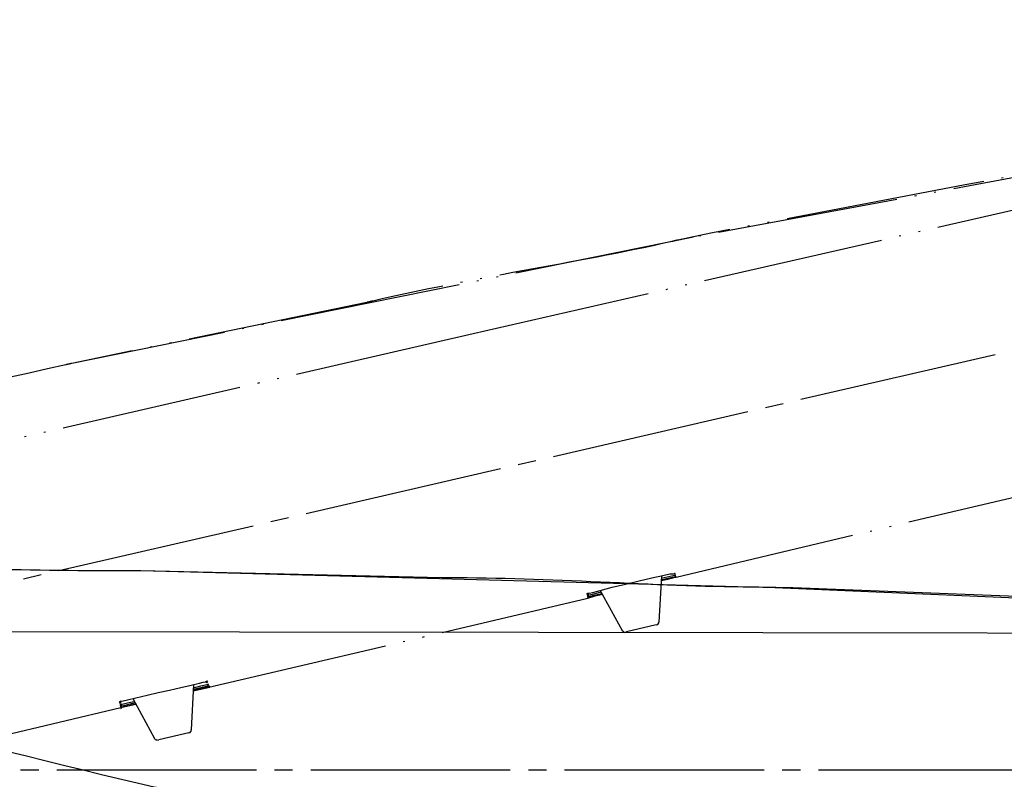
# Model space of a CAD drawing. Units: millimetres. Extents: x 0 to 2520, y 0 to 3564.
# Drawn here: x 1637 to 1691, y 2158 to 2199 of the extents above; entities that cross this region are included whole.
import ezdxf

# ---------------------------------------------------------------- set-up
doc = ezdxf.new("R2010")
doc.units = ezdxf.units.MM
doc.linetypes.add('DASH_CENTER', pattern=[14, 11, -1, 1, -1])
doc.linetypes.add('PHANTOM', pattern=[13, 10, -1, 0, -1, 0, -1])
doc.layers.add('1', color=7, linetype='Continuous')
doc.layers.add('レイヤー_1', color=7, linetype='Continuous')
doc.styles.add('CONVERTER_12', font='txt.shx', dxfattribs={"width": 0.9})
doc.dimstyles.new('ME10_DIM_14', dxfattribs={"dimtxt": 42, "dimasz": 42, "dimexe": 12, "dimexo": 0, "dimgap": 12, "dimtad": 1, "dimdsep": 46, "dimtxsty": 'CONVERTER_12', "dimsah": 1, "dimcen": 0.09, "dimclrd": 2, "dimclre": 2, "dimclrt": 7, "dimadec": 0, "dimazin": 0, "dimtfac": 1, "dimtdec": 4, "dimtix": 1, "dimtmove": 0, "dimatfit": 3, "dimfxl": 1, "dimtolj": 1, "dimtzin": 0, "dimarcsym": 0})
doc.dimstyles.new('ME10_DIM_15', dxfattribs={"dimtxt": 42, "dimasz": 42, "dimexe": 12, "dimexo": 0, "dimgap": 12, "dimtad": 1, "dimdsep": 46, "dimtxsty": 'CONVERTER_12', "dimsah": 1, "dimcen": 0.09, "dimclrd": 2, "dimclre": 2, "dimclrt": 7, "dimadec": 0, "dimazin": 0, "dimtfac": 1, "dimtdec": 4, "dimtix": 1, "dimtmove": 0, "dimatfit": 3, "dimfxl": 1, "dimtolj": 1, "dimtzin": 0, "dimarcsym": 0})
doc.dimstyles.new('ME10_DIM_22', dxfattribs={"dimtxt": 42, "dimasz": 42, "dimexe": 12, "dimexo": 0, "dimgap": 12, "dimtad": 1, "dimdsep": 46, "dimtxsty": 'CONVERTER_12', "dimsah": 1, "dimcen": 0.09, "dimclrd": 2, "dimclre": 2, "dimclrt": 7, "dimadec": 0, "dimazin": 0, "dimtfac": 1, "dimtdec": 4, "dimtix": 1, "dimtmove": 0, "dimatfit": 3, "dimfxl": 1, "dimtolj": 1, "dimtzin": 0, "dimarcsym": 0})

# ---------------------------------------------------------------- blocks, each defined once
blk = doc.blocks.new('可動角度', base_point=(6657.88, 7325.788))
at = {"layer": 'レイヤー_1', "linetype": 'Continuous'}
for points in [[(1673.158, 2168.901), (1673.168, 2168.86), (1673.209, 2168.869), (1673.199, 2168.91)], [(1673.177, 2168.818), (1673.187, 2168.777), (1673.228, 2168.787), (1673.218, 2168.828)], [(1673.177, 2168.818), (1673.187, 2168.777), (1673.228, 2168.787), (1673.218, 2168.828)], [(1673.177, 2168.818), (1673.187, 2168.777), (1673.228, 2168.787), (1673.218, 2168.828)], [(1673.177, 2168.818), (1673.187, 2168.777), (1673.228, 2168.787), (1673.218, 2168.828)], [(1673.177, 2168.818), (1673.187, 2168.777), (1673.228, 2168.787), (1673.218, 2168.828)], [(1673.196, 2168.736), (1673.206, 2168.695), (1673.247, 2168.704), (1673.237, 2168.745)], [(1673.196, 2168.736), (1673.206, 2168.695), (1673.247, 2168.704), (1673.237, 2168.745)], [(1668.332, 2167.787), (1668.341, 2167.746), (1668.383, 2167.755), (1668.373, 2167.796)], [(1668.332, 2167.787), (1668.341, 2167.746), (1668.383, 2167.755), (1668.373, 2167.796)], [(1668.351, 2167.704), (1668.36, 2167.663), (1668.402, 2167.673), (1668.392, 2167.714)], [(1668.351, 2167.704), (1668.36, 2167.663), (1668.402, 2167.673), (1668.392, 2167.714)], [(1668.351, 2167.704), (1668.36, 2167.663), (1668.402, 2167.673), (1668.392, 2167.714)], [(1668.351, 2167.704), (1668.36, 2167.663), (1668.402, 2167.673), (1668.392, 2167.714)], [(1668.37, 2167.621), (1668.379, 2167.581), (1668.421, 2167.59), (1668.412, 2167.631)], [(1668.37, 2167.621), (1668.379, 2167.581), (1668.421, 2167.59), (1668.412, 2167.631)], [(1668.37, 2167.621), (1668.379, 2167.581), (1668.421, 2167.59), (1668.412, 2167.631)], [(1668.373, 2167.796), (1668.383, 2167.755), (1668.424, 2167.765), (1668.414, 2167.806)], [(1668.373, 2167.796), (1668.383, 2167.755), (1668.424, 2167.765), (1668.414, 2167.806)], [(1668.392, 2167.714), (1668.402, 2167.673), (1668.443, 2167.682), (1668.433, 2167.723)], [(1647.336, 2162.939), (1647.346, 2162.899), (1647.387, 2162.908), (1647.378, 2162.949)], [(1647.336, 2162.939), (1647.346, 2162.899), (1647.387, 2162.908), (1647.378, 2162.949)], [(1647.336, 2162.939), (1647.346, 2162.899), (1647.387, 2162.908), (1647.378, 2162.949)], [(1647.378, 2162.949), (1647.387, 2162.908), (1647.428, 2162.918), (1647.419, 2162.959)], [(1647.403, 2162.651), (1647.412, 2162.61), (1647.454, 2162.619), (1647.445, 2162.66)], [(1647.416, 2162.784), (1647.426, 2162.743), (1647.466, 2162.752), (1647.457, 2162.793)], [(1647.416, 2162.784), (1647.426, 2162.743), (1647.466, 2162.752), (1647.457, 2162.793)], [(1647.416, 2162.784), (1647.426, 2162.743), (1647.466, 2162.752), (1647.457, 2162.793)], [(1647.435, 2162.702), (1647.445, 2162.66), (1647.486, 2162.67), (1647.476, 2162.711)], [(1647.435, 2162.702), (1647.445, 2162.66), (1647.486, 2162.67), (1647.476, 2162.711)], [(1647.435, 2162.702), (1647.445, 2162.66), (1647.486, 2162.67), (1647.476, 2162.711)], [(1647.445, 2162.66), (1647.454, 2162.619), (1647.495, 2162.629), (1647.486, 2162.67)], [(1647.445, 2162.66), (1647.454, 2162.619), (1647.495, 2162.629), (1647.486, 2162.67)], [(1647.445, 2162.66), (1647.454, 2162.619), (1647.495, 2162.629), (1647.486, 2162.67)], [(1647.445, 2162.66), (1647.454, 2162.619), (1647.495, 2162.629), (1647.486, 2162.67)], [(1647.445, 2162.66), (1647.454, 2162.619), (1647.495, 2162.629), (1647.486, 2162.67)], [(1647.486, 2162.67), (1647.495, 2162.629), (1647.537, 2162.639), (1647.527, 2162.679)], [(1642.561, 2161.794), (1642.571, 2161.752), (1642.612, 2161.762), (1642.603, 2161.803)], [(1642.561, 2161.794), (1642.571, 2161.752), (1642.612, 2161.762), (1642.603, 2161.803)], [(1642.59, 2161.67), (1642.599, 2161.629), (1642.641, 2161.638), (1642.631, 2161.679)], [(1642.59, 2161.67), (1642.599, 2161.629), (1642.641, 2161.638), (1642.631, 2161.679)], [(1642.59, 2161.67), (1642.599, 2161.629), (1642.641, 2161.638), (1642.631, 2161.679)], [(1642.59, 2161.67), (1642.599, 2161.629), (1642.641, 2161.638), (1642.631, 2161.679)], [(1642.593, 2161.844), (1642.603, 2161.803), (1642.644, 2161.813), (1642.634, 2161.854)], [(1642.593, 2161.844), (1642.603, 2161.803), (1642.644, 2161.813), (1642.634, 2161.854)], [(1642.593, 2161.844), (1642.603, 2161.803), (1642.644, 2161.813), (1642.634, 2161.854)], [(1642.593, 2161.844), (1642.603, 2161.803), (1642.644, 2161.813), (1642.634, 2161.854)], [(1642.609, 2161.588), (1642.618, 2161.546), (1642.66, 2161.556), (1642.65, 2161.597)], [(1642.609, 2161.588), (1642.618, 2161.546), (1642.66, 2161.556), (1642.65, 2161.597)], [(1642.609, 2161.588), (1642.618, 2161.546), (1642.66, 2161.556), (1642.65, 2161.597)], [(1642.628, 2161.505), (1642.637, 2161.464), (1642.679, 2161.473), (1642.669, 2161.515)], [(1642.628, 2161.505), (1642.637, 2161.464), (1642.679, 2161.473), (1642.669, 2161.515)], [(1642.628, 2161.505), (1642.637, 2161.464), (1642.679, 2161.473), (1642.669, 2161.515)], [(1642.628, 2161.505), (1642.637, 2161.464), (1642.679, 2161.473), (1642.669, 2161.515)], [(1642.628, 2161.505), (1642.637, 2161.464), (1642.679, 2161.473), (1642.669, 2161.515)], [(1642.631, 2161.679), (1642.641, 2161.638), (1642.682, 2161.648), (1642.672, 2161.689)]]:
    blk.add_hatch(color=7, dxfattribs=at).paths.add_polyline_path(points)
at = {"layer": 'レイヤー_1', "color": 5, "linetype": 'PHANTOM'}
for points in [[(1711.374, 2194.382), (1707.284, 2193.656), (1703.194, 2192.929), (1689.191, 2190.347), (1675.167, 2187.674), (1673.343, 2187.297)], [(1711.374, 2194.382), (1674.218, 2187.455)], [(1710.305, 2193.18), (1662.066, 2182.13), (1613.837, 2171.039), (1589.913, 2165.516), (1529.742, 2151.581), (1469.579, 2137.604)], [(1674.218, 2187.455), (1639.938, 2180.497)], [(1656.193, 2183.859), (1639.938, 2180.497)], [(1673.247, 2168.704), (1694.131, 2173.656)], [(1671.21, 2168.495), (1671.911, 2168.657)], [(1671.911, 2168.657), (1672.53, 2168.8)], [(1672.447, 2168.781), (1672.298, 2166.226)], [(1672.447, 2168.781), (1672.298, 2166.226)], [(1672.422, 2168.514), (1672.793, 2168.599), (1673.206, 2168.695), (1673.247, 2168.704)], [(1672.435, 2168.647), (1672.929, 2168.761)], [(1672.454, 2168.564), (1672.495, 2168.574)], [(1673.247, 2168.704), (1672.794, 2168.6), (1672.463, 2168.523)], [(1672.463, 2168.523), (1672.504, 2168.533), (1673.206, 2168.695), (1673.247, 2168.704), (1673.164, 2168.685), (1673.041, 2168.657)], [(1672.495, 2168.574), (1673.031, 2168.698)], [(1672.53, 2168.8), (1672.901, 2168.885)], [(1672.901, 2168.885), (1673.076, 2168.882)], [(1672.929, 2168.761), (1673.095, 2168.799)], [(1673.031, 2168.698), (1673.155, 2168.726)], [(1673.076, 2168.882), (1673.117, 2168.891)], [(1673.095, 2168.799), (1673.177, 2168.818)], [(1673.117, 2168.891), (1673.158, 2168.901)], [(1673.155, 2168.726), (1673.196, 2168.736)], [(1673.196, 2168.736), (1673.237, 2168.745)], [(1669.074, 2167.958), (1669.725, 2168.152)], [(1669.725, 2168.152), (1670.467, 2168.323)], [(1670.467, 2168.323), (1671.21, 2168.495)], [(1647.495, 2162.629), (1668.389, 2167.54)], [(1668.332, 2167.787), (1668.373, 2167.796)], [(1668.351, 2167.704), (1668.392, 2167.714)], [(1668.37, 2167.621), (1668.412, 2167.631)], [(1668.373, 2167.796), (1668.414, 2167.806)], [(1668.421, 2167.59), (1668.389, 2167.54), (1668.792, 2167.676), (1668.957, 2167.714), (1669.204, 2167.771)], [(1668.392, 2167.714), (1668.475, 2167.733)], [(1668.412, 2167.631), (1668.452, 2167.641)], [(1668.414, 2167.806), (1668.456, 2167.815)], [(1668.452, 2167.641), (1668.741, 2167.707)], [(1668.456, 2167.815), (1668.662, 2167.863)], [(1668.475, 2167.733), (1668.722, 2167.79)], [(1668.662, 2167.863), (1669.074, 2167.958)], [(1668.722, 2167.79), (1669.135, 2167.885)], [(1668.741, 2167.707), (1669.154, 2167.803)], [(1669.074, 2167.958), (1670.277, 2165.759)], [(1669.074, 2167.958), (1670.277, 2165.759)], [(1672.162, 2166.064), (1670.512, 2165.684)], [(1672.162, 2166.064), (1672.244, 2166.083), (1672.308, 2166.185), (1672.298, 2166.226)], [(1670.277, 2165.759), (1670.328, 2165.728), (1670.338, 2165.686), (1670.379, 2165.696), (1670.388, 2165.655), (1670.512, 2165.684)], [(1645.316, 2162.473), (1645.935, 2162.616)], [(1645.935, 2162.616), (1646.512, 2162.749)], [(1646.512, 2162.749), (1646.965, 2162.854)], [(1646.635, 2162.778), (1646.518, 2160.274)], [(1646.635, 2162.778), (1646.518, 2160.274)], [(1646.629, 2162.429), (1647.041, 2162.524), (1647.454, 2162.619), (1647.495, 2162.629)], [(1646.633, 2162.603), (1647.045, 2162.698)], [(1646.652, 2162.521), (1647.187, 2162.645)], [(1647.403, 2162.651), (1647.362, 2162.641), (1647.279, 2162.622), (1647.238, 2162.613), (1647.114, 2162.584), (1647.032, 2162.565), (1646.671, 2162.439)], [(1646.908, 2162.537), (1647.032, 2162.565)], [(1646.965, 2162.854), (1647.172, 2162.901)], [(1647.032, 2162.565), (1647.404, 2162.651)], [(1647.045, 2162.698), (1647.293, 2162.755)], [(1647.172, 2162.901), (1647.295, 2162.93)], [(1647.187, 2162.645), (1647.352, 2162.683)], [(1647.495, 2162.629), (1647.412, 2162.61), (1647.248, 2162.572)], [(1647.293, 2162.755), (1647.374, 2162.774)], [(1647.295, 2162.93), (1647.336, 2162.939)], [(1647.336, 2162.939), (1647.378, 2162.949)], [(1647.352, 2162.683), (1647.435, 2162.702)], [(1647.374, 2162.774), (1647.416, 2162.784)], [(1647.403, 2162.651), (1647.445, 2162.66)], [(1647.445, 2162.66), (1647.403, 2162.651)], [(1647.486, 2162.67), (1647.445, 2162.66)], [(1643.005, 2161.94), (1643.459, 2162.044)], [(1643.459, 2162.044), (1644.078, 2162.187)], [(1644.078, 2162.187), (1644.697, 2162.33)], [(1644.697, 2162.33), (1645.316, 2162.473)], [(1646.62, 2162.47), (1646.702, 2162.489)], [(1646.702, 2162.489), (1646.785, 2162.508), (1646.908, 2162.537)], [(1634.016, 2159.473), (1642.628, 2161.505)], [(1642.561, 2161.794), (1642.593, 2161.844)], [(1642.59, 2161.67), (1642.631, 2161.679)], [(1642.593, 2161.844), (1642.634, 2161.854)], [(1642.609, 2161.588), (1642.65, 2161.597)], [(1643.453, 2161.696), (1643.329, 2161.667), (1643.206, 2161.639), (1643.081, 2161.61), (1642.875, 2161.562), (1642.669, 2161.515), (1642.628, 2161.505)], [(1642.669, 2161.515), (1642.628, 2161.505), (1643.041, 2161.6), (1643.206, 2161.639), (1643.453, 2161.696)], [(1642.628, 2161.505), (1642.71, 2161.524)], [(1642.631, 2161.679), (1642.714, 2161.698)], [(1642.634, 2161.854), (1642.758, 2161.883)], [(1642.65, 2161.597), (1642.691, 2161.607)], [(1642.691, 2161.607), (1642.939, 2161.664)], [(1642.71, 2161.524), (1643.123, 2161.62)], [(1642.714, 2161.698), (1642.92, 2161.746)], [(1642.758, 2161.883), (1643.005, 2161.94)], [(1642.92, 2161.746), (1643.332, 2161.841)], [(1642.939, 2161.664), (1643.434, 2161.778)], [(1643.123, 2161.62), (1643.453, 2161.696)], [(1643.294, 2162.006), (1644.497, 2159.807)], [(1643.294, 2162.006), (1644.497, 2159.807)], [(1646.382, 2160.113), (1644.732, 2159.732)], [(1646.382, 2160.113), (1646.464, 2160.132), (1646.528, 2160.233), (1646.518, 2160.274)], [(1644.497, 2159.807), (1644.506, 2159.767), (1644.548, 2159.776), (1644.558, 2159.735), (1644.598, 2159.744), (1644.608, 2159.703), (1644.732, 2159.732)]]:
    blk.add_lwpolyline(points, dxfattribs=at)
for points in [[(1673.158, 2168.901), (1673.168, 2168.86), (1673.209, 2168.869), (1673.199, 2168.91), (1673.158, 2168.901)], [(1673.177, 2168.818), (1673.187, 2168.777), (1673.228, 2168.787), (1673.218, 2168.828), (1673.177, 2168.818)], [(1673.177, 2168.818), (1673.187, 2168.777), (1673.228, 2168.787), (1673.218, 2168.828), (1673.177, 2168.818)], [(1673.177, 2168.818), (1673.187, 2168.777), (1673.228, 2168.787), (1673.218, 2168.828), (1673.177, 2168.818)], [(1673.177, 2168.818), (1673.187, 2168.777), (1673.228, 2168.787), (1673.218, 2168.828), (1673.177, 2168.818)], [(1673.177, 2168.818), (1673.187, 2168.777), (1673.228, 2168.787), (1673.218, 2168.828), (1673.177, 2168.818)], [(1673.196, 2168.736), (1673.206, 2168.695), (1673.247, 2168.704), (1673.237, 2168.745), (1673.196, 2168.736)], [(1673.196, 2168.736), (1673.206, 2168.695), (1673.247, 2168.704), (1673.237, 2168.745), (1673.196, 2168.736)], [(1668.332, 2167.787), (1668.341, 2167.746), (1668.383, 2167.755), (1668.373, 2167.796), (1668.332, 2167.787)], [(1668.332, 2167.787), (1668.341, 2167.746), (1668.383, 2167.755), (1668.373, 2167.796), (1668.332, 2167.787)], [(1668.351, 2167.704), (1668.36, 2167.663), (1668.402, 2167.673), (1668.392, 2167.714), (1668.351, 2167.704)], [(1668.351, 2167.704), (1668.36, 2167.663), (1668.402, 2167.673), (1668.392, 2167.714), (1668.351, 2167.704)], [(1668.351, 2167.704), (1668.36, 2167.663), (1668.402, 2167.673), (1668.392, 2167.714), (1668.351, 2167.704)], [(1668.351, 2167.704), (1668.36, 2167.663), (1668.402, 2167.673), (1668.392, 2167.714), (1668.351, 2167.704)], [(1668.37, 2167.621), (1668.379, 2167.581), (1668.421, 2167.59), (1668.412, 2167.631), (1668.37, 2167.621)], [(1668.37, 2167.621), (1668.379, 2167.581), (1668.421, 2167.59), (1668.412, 2167.631), (1668.37, 2167.621)], [(1668.37, 2167.621), (1668.379, 2167.581), (1668.421, 2167.59), (1668.412, 2167.631), (1668.37, 2167.621)], [(1668.373, 2167.796), (1668.383, 2167.755), (1668.424, 2167.765), (1668.414, 2167.806), (1668.373, 2167.796)], [(1668.373, 2167.796), (1668.383, 2167.755), (1668.424, 2167.765), (1668.414, 2167.806), (1668.373, 2167.796)], [(1669.163, 2167.762), (1669.081, 2167.743), (1668.421, 2167.59), (1668.379, 2167.581), (1668.792, 2167.676), (1669.163, 2167.762)], [(1668.392, 2167.714), (1668.402, 2167.673), (1668.443, 2167.682), (1668.433, 2167.723), (1668.392, 2167.714)], [(1647.336, 2162.939), (1647.346, 2162.899), (1647.387, 2162.908), (1647.378, 2162.949), (1647.336, 2162.939)], [(1647.336, 2162.939), (1647.346, 2162.899), (1647.387, 2162.908), (1647.378, 2162.949), (1647.336, 2162.939)], [(1647.336, 2162.939), (1647.346, 2162.899), (1647.387, 2162.908), (1647.378, 2162.949), (1647.336, 2162.939)], [(1647.378, 2162.949), (1647.387, 2162.908), (1647.428, 2162.918), (1647.419, 2162.959), (1647.378, 2162.949)], [(1647.403, 2162.651), (1647.412, 2162.61), (1647.454, 2162.619), (1647.445, 2162.66), (1647.403, 2162.651)], [(1647.416, 2162.784), (1647.426, 2162.743), (1647.466, 2162.752), (1647.457, 2162.793), (1647.416, 2162.784)], [(1647.416, 2162.784), (1647.426, 2162.743), (1647.466, 2162.752), (1647.457, 2162.793), (1647.416, 2162.784)], [(1647.416, 2162.784), (1647.426, 2162.743), (1647.466, 2162.752), (1647.457, 2162.793), (1647.416, 2162.784)], [(1647.435, 2162.702), (1647.445, 2162.66), (1647.486, 2162.67), (1647.476, 2162.711), (1647.435, 2162.702)], [(1647.435, 2162.702), (1647.445, 2162.66), (1647.486, 2162.67), (1647.476, 2162.711), (1647.435, 2162.702)], [(1647.435, 2162.702), (1647.445, 2162.66), (1647.486, 2162.67), (1647.476, 2162.711), (1647.435, 2162.702)], [(1647.445, 2162.66), (1647.454, 2162.619), (1647.495, 2162.629), (1647.486, 2162.67), (1647.445, 2162.66)], [(1647.445, 2162.66), (1647.454, 2162.619), (1647.495, 2162.629), (1647.486, 2162.67), (1647.445, 2162.66)], [(1647.445, 2162.66), (1647.454, 2162.619), (1647.495, 2162.629), (1647.486, 2162.67), (1647.445, 2162.66)], [(1647.445, 2162.66), (1647.454, 2162.619), (1647.495, 2162.629), (1647.486, 2162.67), (1647.445, 2162.66)], [(1647.445, 2162.66), (1647.454, 2162.619), (1647.495, 2162.629), (1647.486, 2162.67), (1647.445, 2162.66)], [(1647.486, 2162.67), (1647.495, 2162.629), (1647.537, 2162.639), (1647.527, 2162.679), (1647.486, 2162.67)], [(1642.561, 2161.794), (1642.571, 2161.752), (1642.612, 2161.762), (1642.603, 2161.803), (1642.561, 2161.794)], [(1642.561, 2161.794), (1642.571, 2161.752), (1642.612, 2161.762), (1642.603, 2161.803), (1642.561, 2161.794)], [(1642.59, 2161.67), (1642.599, 2161.629), (1642.641, 2161.638), (1642.631, 2161.679), (1642.59, 2161.67)], [(1642.59, 2161.67), (1642.599, 2161.629), (1642.641, 2161.638), (1642.631, 2161.679), (1642.59, 2161.67)], [(1642.59, 2161.67), (1642.599, 2161.629), (1642.641, 2161.638), (1642.631, 2161.679), (1642.59, 2161.67)], [(1642.59, 2161.67), (1642.599, 2161.629), (1642.641, 2161.638), (1642.631, 2161.679), (1642.59, 2161.67)], [(1642.593, 2161.844), (1642.603, 2161.803), (1642.644, 2161.813), (1642.634, 2161.854), (1642.593, 2161.844)], [(1642.593, 2161.844), (1642.603, 2161.803), (1642.644, 2161.813), (1642.634, 2161.854), (1642.593, 2161.844)], [(1642.593, 2161.844), (1642.603, 2161.803), (1642.644, 2161.813), (1642.634, 2161.854), (1642.593, 2161.844)], [(1642.593, 2161.844), (1642.603, 2161.803), (1642.644, 2161.813), (1642.634, 2161.854), (1642.593, 2161.844)], [(1642.609, 2161.588), (1642.618, 2161.546), (1642.66, 2161.556), (1642.65, 2161.597), (1642.609, 2161.588)], [(1642.609, 2161.588), (1642.618, 2161.546), (1642.66, 2161.556), (1642.65, 2161.597), (1642.609, 2161.588)], [(1642.609, 2161.588), (1642.618, 2161.546), (1642.66, 2161.556), (1642.65, 2161.597), (1642.609, 2161.588)], [(1642.628, 2161.505), (1642.637, 2161.464), (1642.679, 2161.473), (1642.669, 2161.515), (1642.628, 2161.505)], [(1642.628, 2161.505), (1642.637, 2161.464), (1642.679, 2161.473), (1642.669, 2161.515), (1642.628, 2161.505)], [(1642.628, 2161.505), (1642.637, 2161.464), (1642.679, 2161.473), (1642.669, 2161.515), (1642.628, 2161.505)], [(1642.628, 2161.505), (1642.637, 2161.464), (1642.679, 2161.473), (1642.669, 2161.515), (1642.628, 2161.505)], [(1642.628, 2161.505), (1642.637, 2161.464), (1642.679, 2161.473), (1642.669, 2161.515), (1642.628, 2161.505)], [(1642.631, 2161.679), (1642.641, 2161.638), (1642.682, 2161.648), (1642.672, 2161.689), (1642.631, 2161.679)]]:
    blk.add_lwpolyline(points, close=True, dxfattribs=at)
for points, knots in [([(1673.343, 2187.297), (1673.288, 2187.284), (1673.178, 2187.259), (1670.338, 2186.602), (1664.76, 2185.618), (1659.199, 2184.554), (1656.358, 2183.897), (1656.248, 2183.872), (1656.193, 2183.859)], [0, 0, 0, 0, 0.169499, 0.338997, 8.744857, 17.152582, 17.322081, 17.49158, 17.49158, 17.49158, 17.49158]), ([(1639.938, 2180.497), (1639.883, 2180.484), (1639.773, 2180.459), (1634.232, 2179.179), (1623.248, 2176.955), (1612.303, 2174.552), (1606.761, 2173.272), (1606.651, 2173.247), (1606.596, 2173.234)], [0, 0, 0, 0, 0.169499, 0.338997, 17.059684, 33.785409, 33.954563, 34.123717, 34.123717, 34.123717, 34.123717]), ([(1644.875, 2157.027), (1644.82, 2157.039), (1644.71, 2157.065), (1639.169, 2158.343), (1628.322, 2161.16), (1617.431, 2163.797), (1611.889, 2165.076), (1611.779, 2165.102), (1611.724, 2165.114)], [0, 0, 0, 0, 0.169499, 0.338997, 17.059684, 33.785409, 33.954563, 34.123717, 34.123717, 34.123717, 34.123717])]:
    blk.add_open_spline(points, degree=3, knots=knots, dxfattribs=at)
blk = doc.blocks.new('S1046BF2-2S-_色_', base_point=(16429.693, -8210.317))
at = {"layer": '1', "color": 2, "linetype": 'DASH_CENTER'}
for p, q in [((1448.235, 2124.977), (1735.038, 2191.191)), ((1443.106, 2158.07), (1740.283, 2158.07))]:
    blk.add_line(p, q, dxfattribs=at)
at = {"layer": 'レイヤー_1', "color": 7, "linetype": 'Continuous'}
for points in [[(1678.711, 2168.112), (1643.744, 2169.043)], [(1660.338, 2168.662), (1643.744, 2169.043)], [(1716.472, 2166.503), (1712.323, 2166.715), (1708.174, 2166.927), (1693.95, 2167.561), (1679.684, 2168.112), (1677.822, 2168.154)], [(1716.472, 2166.503), (1678.711, 2168.112)], [(1715.16, 2165.572), (1665.672, 2165.657), (1616.184, 2165.699), (1591.631, 2165.699), (1529.867, 2165.657), (1468.102, 2165.572)]]:
    blk.add_lwpolyline(points, dxfattribs=at)
for points, knots in [([(1643.744, 2169.043), (1643.687, 2169.043), (1643.574, 2169.043), (1637.888, 2169.043), (1626.685, 2169.346), (1615.48, 2169.466), (1609.792, 2169.466), (1609.679, 2169.466), (1609.623, 2169.466)], [0, 0, 0, 0, 0.169499, 0.338997, 17.059684, 33.785409, 33.954563, 34.123717, 34.123717, 34.123717, 34.123717]), ([(1677.822, 2168.154), (1677.765, 2168.154), (1677.652, 2168.154), (1674.737, 2168.153), (1669.081, 2168.449), (1663.423, 2168.663), (1660.507, 2168.662), (1660.394, 2168.662), (1660.338, 2168.662)], [0, 0, 0, 0, 0.169499, 0.338997, 8.744857, 17.152582, 17.322081, 17.49158, 17.49158, 17.49158, 17.49158])]:
    blk.add_open_spline(points, degree=3, knots=knots, dxfattribs=at)
at = {"layer": '1'}
blk.add_blockref('可動角度', (6657.88, 7325.788), dxfattribs=at)
blk = doc.blocks.new('*D59')
at = {"layer": '1', "color": 2, "linetype": 'Continuous'}
for p, q in [((1452.354, 2164.259), (1452.354, 2465.056)), ((2051.576, 2276), (2051.576, 2465.056)), ((1452.354, 2453.056), (2051.576, 2453.056))]:
    blk.add_line(p, q, dxfattribs=at)
at = {"layer": '1', "color": 2}
for points in [[(1494.354, 2458.585), (1494.354, 2447.527), (1452.354, 2453.056)], [(2009.576, 2447.527), (2009.576, 2458.585), (2051.576, 2453.056)]]:
    blk.add_solid(points, dxfattribs=at)
at = {"layer": '1', "color": 7, "insert": (1710.795, 2465.056), "char_height": 42, "attachment_point": 7, "rotation": 0.0001, "line_spacing_factor": 0.60024, "style": 'CONVERTER_12'}
blk.add_mtext('600', dxfattribs=at)
blk = doc.blocks.new('*D60')
at = {"layer": '1', "color": 2, "linetype": 'Continuous'}
for p, q in [((1452.397, 2164.175), (1452.397, 1990.239)), ((1730.908, 2161.995), (1730.908, 1990.239)), ((1452.397, 2002.239), (1730.908, 2002.239))]:
    blk.add_line(p, q, dxfattribs=at)
at = {"layer": '1', "color": 2}
for points in [[(1494.397, 2007.768), (1494.397, 1996.709), (1452.397, 2002.239)], [(1688.908, 1996.709), (1688.908, 2007.768), (1730.908, 2002.239)]]:
    blk.add_solid(points, dxfattribs=at)
at = {"layer": '1', "color": 7, "insert": (1540.269, 2014.239), "char_height": 42, "attachment_point": 7, "rotation": 0.0001, "line_spacing_factor": 0.60024, "style": 'CONVERTER_12'}
blk.add_mtext('279', dxfattribs=at)
blk = doc.blocks.new('*D67')
at = {"layer": '1', "color": 2, "linetype": 'Continuous'}
for p, q in [((1591.576, 2267.056), (1591.576, 2369.056)), ((1991.576, 2174.556), (1991.576, 2369.056)), ((1591.576, 2357.056), (1991.576, 2357.056))]:
    blk.add_line(p, q, dxfattribs=at)
at = {"layer": '1', "color": 2}
for points in [[(1633.576, 2362.585), (1633.576, 2351.527), (1591.576, 2357.056)], [(1949.576, 2351.527), (1949.576, 2362.585), (1991.576, 2357.056)]]:
    blk.add_solid(points, dxfattribs=at)
at = {"layer": '1', "color": 7, "insert": (1742.661, 2369.056), "char_height": 42, "attachment_point": 7, "rotation": 0.0001, "line_spacing_factor": 0.60024, "style": 'CONVERTER_12'}
blk.add_mtext('400', dxfattribs=at)

msp = doc.modelspace()

# ---------------------------------------------------------------- block references
at = {"layer": '1'}
msp.add_blockref('S1046BF2-2S-_色_', (16429.693, -8210.317), dxfattribs=at)

# ---------------------------------------------------------------- dimensions: what is measured, and where the dimension line sits
for base, p1, p2, text, dimstyle, picture, middle in [((1452.354, 2453.056), (2051.576, 2276), (1452.354, 2164.259), '600', 'ME10_DIM_14', '*D59', (1761.195, 2486.056)), ((1452.397, 2002.239), (1730.908, 2161.995), (1452.397, 2164.175), '279', 'ME10_DIM_15', '*D60', (1590.669, 2035.239))]:
    dim = msp.add_linear_dim(base=base, p1=p1, p2=p2, text=text, dimstyle=dimstyle, dxfattribs=at)
    dim.commit()
    dim.dimension.update_dxf_attribs({"geometry": picture, "text_midpoint": middle, "text_rotation": 0.0001})
dim = msp.add_linear_dim(base=(1591.576, 2357.056), p1=(1991.576, 2174.556), p2=(1591.576, 2267.056), dimstyle='ME10_DIM_22', dxfattribs=at)
dim.commit()
dim.dimension.update_dxf_attribs({"geometry": '*D67', "text_midpoint": (1793.061, 2390.056), "text_rotation": 0.0001})

doc.saveas('drawing.dxf')
